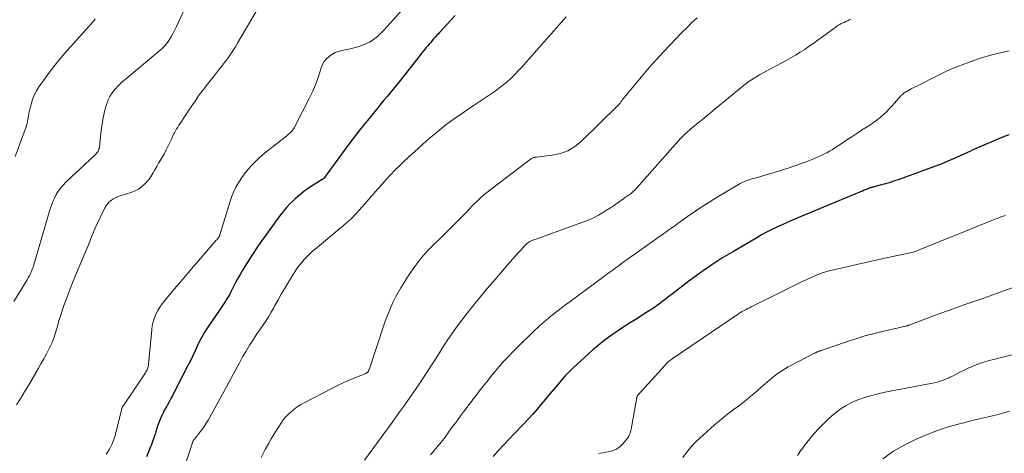
# Model space of a CAD drawing. Units: feet. Extents: x 1995000 to 2000029, y 550000 to 555000.
# Drawn here: x 1997033 to 1997244, y 550333 to 550425 of the extents above; entities that cross this region are included whole.
import ezdxf

# ---------------------------------------------------------------- set-up
doc = ezdxf.new("R2010")
doc.units = ezdxf.units.FT
doc.header["$LTSCALE"] = 100
doc.header["$MEASUREMENT"] = 0
doc.layers.add('CONTOUR INDEX', color=32, linetype='Continuous', lineweight=25)
doc.layers.add('CONTOUR INTERMEDIATE', color=40, linetype='Continuous', lineweight=15)

msp = doc.modelspace()

# ---------------------------------------------------------------- linework, layer by layer
at = {"layer": 'CONTOUR INDEX', "flags": 128}
for points, elevation in [([(1997126.74, 550426.33), (1997123.38, 550422.68), (1997123.06, 550422.33), (1997122.74, 550421.98), (1997122.42, 550421.63), (1997122.11, 550421.27), (1997121.79, 550420.91), (1997121.48, 550420.55), (1997121.17, 550420.19), (1997120.87, 550419.82), (1997120.54, 550419.43), (1997120.08, 550418.86), (1997119.62, 550418.29), (1997119.16, 550417.72), (1997118.7, 550417.14), (1997114.74, 550412.11), (1997114.1, 550411.31), (1997113.46, 550410.51), (1997112.8, 550409.72), (1997112.14, 550408.93), (1997111.48, 550408.14), (1997110.82, 550407.35), (1997110.17, 550406.56), (1997109.51, 550405.77), (1997107.94, 550403.84), (1997106.52, 550402.07), (1997105.12, 550400.28), (1997103.75, 550398.47), (1997102.4, 550396.64), (1997098.77, 550391.62), (1997098.72, 550391.55), (1997098.66, 550391.49), (1997098.6, 550391.43), (1997098.54, 550391.37), (1997098.47, 550391.31), (1997098.41, 550391.26), (1997098.34, 550391.21), (1997098.26, 550391.16), (1997096.33, 550389.98), (1997095.32, 550389.31), (1997094.33, 550388.61), (1997093.38, 550387.85), (1997092.47, 550387.05), (1997091.96, 550386.58), (1997091.25, 550385.89), (1997090.58, 550385.17), (1997089.95, 550384.42), (1997089.35, 550383.64), (1997088.77, 550382.84), (1997088.19, 550382.04), (1997087.6, 550381.25), (1997087.02, 550380.45), (1997086.19, 550379.3), (1997085.2, 550377.92), (1997084.24, 550376.53), (1997083.31, 550375.11), (1997082.4, 550373.68), (1997081.24, 550371.81), (1997080.68, 550370.87), (1997080.13, 550369.93), (1997079.61, 550368.96), (1997079.11, 550367.99), (1997078.61, 550366.98), (1997078.37, 550366.51), (1997078.11, 550366.05), (1997077.84, 550365.6), (1997077.57, 550365.15), (1997077.28, 550364.7), (1997076.99, 550364.26), (1997076.69, 550363.82), (1997076.39, 550363.39), (1997073.77, 550359.56), (1997073.15, 550358.59), (1997072.55, 550357.6), (1997072.01, 550356.57), (1997071.51, 550355.53), (1997071.02, 550354.48), (1997070.53, 550353.43), (1997070.02, 550352.39), (1997069.5, 550351.36), (1997066.65, 550345.78), (1997066.26, 550345.04), (1997065.86, 550344.3), (1997065.46, 550343.56), (1997065.04, 550342.83), (1997064.95, 550342.68), (1997064.59, 550342.02), (1997064.24, 550341.35), (1997063.92, 550340.67), (1997063.61, 550339.98), (1997063.33, 550339.27), (1997063.07, 550338.56), (1997062.83, 550337.85), (1997062.6, 550337.13), (1997062.54, 550336.9), (1997062.28, 550336.07), (1997062, 550335.25), (1997061.7, 550334.43), (1997061.37, 550333.62), (1997060.6, 550331.81)], 920), ([(1997245.28, 550400.77), (1997244.11, 550400.29), (1997242.94, 550399.8), (1997241.77, 550399.32), (1997240.46, 550398.77), (1997239.95, 550398.56), (1997239.43, 550398.34), (1997238.93, 550398.11), (1997238.42, 550397.89), (1997237.91, 550397.66), (1997237.41, 550397.43), (1997236.9, 550397.2), (1997236.4, 550396.97), (1997234.05, 550395.88), (1997233.57, 550395.66), (1997233.08, 550395.44), (1997232.59, 550395.22), (1997232.1, 550395.01), (1997231.61, 550394.81), (1997231.11, 550394.61), (1997230.62, 550394.42), (1997230.12, 550394.23), (1997221.77, 550391.2), (1997220.81, 550390.87), (1997219.86, 550390.56), (1997218.89, 550390.28), (1997217.92, 550390.01), (1997216.22, 550389.56), (1997216.09, 550389.53), (1997215.97, 550389.5), (1997215.85, 550389.46), (1997215.72, 550389.42), (1997215.6, 550389.39), (1997215.48, 550389.34), (1997215.36, 550389.3), (1997215.24, 550389.25), (1997214.7, 550389.03), (1997214.31, 550388.87), (1997213.92, 550388.71), (1997213.53, 550388.55), (1997213.14, 550388.39), (1997200.08, 550382.97), (1997198.96, 550382.49), (1997197.84, 550382), (1997196.72, 550381.5), (1997195.61, 550380.99), (1997194.51, 550380.46), (1997193.42, 550379.9), (1997192.35, 550379.32), (1997191.29, 550378.72), (1997186.31, 550375.8), (1997183.86, 550374.31), (1997181.45, 550372.75), (1997179.1, 550371.11), (1997176.78, 550369.41), (1997173.26, 550366.72), (1997172.74, 550366.32), (1997172.22, 550365.92), (1997171.7, 550365.52), (1997171.18, 550365.11), (1997170.66, 550364.71), (1997170.14, 550364.32), (1997169.6, 550363.94), (1997169.05, 550363.58), (1997168.64, 550363.31), (1997167.88, 550362.82), (1997167.12, 550362.34), (1997166.36, 550361.85), (1997165.6, 550361.37), (1997163.72, 550360.19), (1997162.61, 550359.47), (1997161.5, 550358.74), (1997160.41, 550357.98), (1997159.33, 550357.21), (1997158.27, 550356.41), (1997157.24, 550355.58), (1997156.23, 550354.72), (1997155.24, 550353.84), (1997151.89, 550350.76), (1997151.32, 550350.22), (1997150.77, 550349.66), (1997150.24, 550349.08), (1997149.72, 550348.5), (1997148.82, 550347.44), (1997147.9, 550346.35), (1997146.99, 550345.26), (1997146.08, 550344.17), (1997145.17, 550343.07), (1997144.26, 550341.98), (1997143.32, 550340.91), (1997142.37, 550339.86), (1997141.39, 550338.82), (1997139.31, 550336.67), (1997138.18, 550335.48), (1997137.06, 550334.29), (1997135.96, 550333.08), (1997134.86, 550331.86)], 900)]:
    msp.add_lwpolyline(points, dxfattribs=dict(at, elevation=elevation))
at = {"layer": 'CONTOUR INTERMEDIATE', "flags": 128}
for points, elevation in [([(1997124.65, 550437.77), (1997112.09, 550423.84), (1997111.61, 550423.32), (1997111.11, 550422.81), (1997110.6, 550422.31), (1997110.08, 550421.83), (1997109.53, 550421.38), (1997108.96, 550420.97), (1997108.36, 550420.62), (1997107.72, 550420.3), (1997107.47, 550420.18), (1997106.68, 550419.86), (1997105.88, 550419.57), (1997105.07, 550419.35), (1997104.24, 550419.16), (1997102.47, 550418.81), (1997101.72, 550418.61), (1997101.01, 550418.34), (1997100.34, 550417.97), (1997099.71, 550417.54), (1997099.16, 550417.01), (1997098.68, 550416.43), (1997098.32, 550415.78), (1997098.04, 550415.07), (1997097.69, 550413.92), (1997097.26, 550412.62), (1997096.78, 550411.33), (1997096.23, 550410.07), (1997095.63, 550408.83), (1997092.23, 550402.27), (1997092.08, 550402.02), (1997091.92, 550401.78), (1997091.75, 550401.55), (1997091.55, 550401.34), (1997091.35, 550401.13), (1997091.14, 550400.93), (1997090.92, 550400.74), (1997090.69, 550400.56), (1997086.27, 550397.08), (1997085.4, 550396.36), (1997084.55, 550395.61), (1997083.75, 550394.83), (1997082.96, 550394.02), (1997082.9, 550393.95), (1997082.19, 550393.14), (1997081.51, 550392.29), (1997080.89, 550391.41), (1997080.3, 550390.5), (1997079.78, 550389.56), (1997079.3, 550388.59), (1997078.9, 550387.59), (1997078.55, 550386.57), (1997076.33, 550379.32), (1997076.31, 550379.25), (1997076.29, 550379.19), (1997076.26, 550379.12), (1997076.24, 550379.06), (1997076.21, 550379), (1997076.18, 550378.94), (1997076.14, 550378.88), (1997076.1, 550378.83), (1997075.99, 550378.68), (1997075.89, 550378.55), (1997075.79, 550378.42), (1997075.68, 550378.29), (1997075.58, 550378.17), (1997071.69, 550373.67), (1997070.3, 550372.06), (1997068.91, 550370.44), (1997067.53, 550368.82), (1997066.15, 550367.19), (1997064.54, 550365.28), (1997064, 550364.59), (1997063.5, 550363.87), (1997063.06, 550363.12), (1997062.65, 550362.34), (1997062.32, 550361.53), (1997062.05, 550360.7), (1997061.87, 550359.86), (1997061.74, 550358.99), (1997061.07, 550351.67), (1997061.03, 550351.42), (1997060.99, 550351.17), (1997060.92, 550350.93), (1997060.85, 550350.69), (1997060.75, 550350.45), (1997060.64, 550350.23), (1997060.52, 550350.01), (1997060.39, 550349.79), (1997055.67, 550342.83), (1997055.62, 550342.74), (1997055.57, 550342.66), (1997055.52, 550342.57), (1997055.48, 550342.48), (1997055.44, 550342.39), (1997055.4, 550342.29), (1997055.37, 550342.2), (1997055.35, 550342.1), (1997054.06, 550336.98), (1997053.89, 550336.36), (1997053.71, 550335.76), (1997053.49, 550335.16), (1997053.26, 550334.57), (1997052.99, 550334), (1997052.69, 550333.44), (1997052.36, 550332.91), (1997051.99, 550332.39)], 924), ([(1997072.54, 550435.88), (1997067.07, 550423.95), (1997066.72, 550423.23), (1997066.36, 550422.53), (1997065.97, 550421.84), (1997065.56, 550421.16), (1997065.1, 550420.51), (1997064.61, 550419.9), (1997064.07, 550419.33), (1997063.48, 550418.8), (1997056.03, 550412.63), (1997055.49, 550412.16), (1997054.96, 550411.67), (1997054.46, 550411.16), (1997053.98, 550410.63), (1997053.87, 550410.51), (1997053.47, 550410.02), (1997053.11, 550409.5), (1997052.79, 550408.96), (1997052.5, 550408.4), (1997052.25, 550407.82), (1997052.03, 550407.23), (1997051.85, 550406.62), (1997051.69, 550406.01), (1997051.56, 550405.39), (1997051.38, 550404.46), (1997051.21, 550403.53), (1997051.07, 550402.59), (1997050.95, 550401.65), (1997050.56, 550398.19), (1997050.52, 550397.95), (1997050.46, 550397.72), (1997050.38, 550397.5), (1997050.28, 550397.28), (1997050.16, 550397.07), (1997050.02, 550396.87), (1997049.86, 550396.69), (1997049.7, 550396.52), (1997046.25, 550393.33), (1997045.55, 550392.69), (1997044.86, 550392.04), (1997044.18, 550391.39), (1997043.49, 550390.73), (1997043.33, 550390.58), (1997042.76, 550389.97), (1997042.22, 550389.34), (1997041.75, 550388.67), (1997041.31, 550387.96), (1997040.93, 550387.22), (1997040.58, 550386.47), (1997040.28, 550385.69), (1997040.02, 550384.9), (1997036.65, 550373.39), (1997036.5, 550372.91), (1997036.34, 550372.43), (1997036.16, 550371.96), (1997035.98, 550371.49), (1997035.77, 550371.03), (1997035.55, 550370.58), (1997035.31, 550370.13), (1997035.06, 550369.7), (1997032.19, 550365.09)], 932), ([(1997087.91, 550433.62), (1997080.21, 550420.5), (1997079.68, 550419.62), (1997079.12, 550418.74), (1997078.54, 550417.89), (1997077.95, 550417.04), (1997077.33, 550416.21), (1997076.71, 550415.38), (1997076.07, 550414.56), (1997075.43, 550413.75), (1997073.71, 550411.62), (1997073.18, 550410.95), (1997072.66, 550410.26), (1997072.15, 550409.57), (1997071.65, 550408.86), (1997071.17, 550408.15), (1997070.68, 550407.44), (1997070.2, 550406.73), (1997069.71, 550406.01), (1997067.81, 550403.2), (1997067.56, 550402.81), (1997067.31, 550402.42), (1997067.08, 550402.02), (1997066.85, 550401.61), (1997066.63, 550401.21), (1997066.42, 550400.79), (1997066.22, 550400.38), (1997066.02, 550399.96), (1997065.23, 550398.24), (1997064.87, 550397.51), (1997064.49, 550396.78), (1997064.09, 550396.07), (1997063.66, 550395.37), (1997063.63, 550395.32), (1997063.22, 550394.65), (1997062.81, 550393.97), (1997062.42, 550393.28), (1997062.05, 550392.58), (1997061.65, 550391.9), (1997061.21, 550391.26), (1997060.7, 550390.66), (1997060.16, 550390.09), (1997059.55, 550389.58), (1997058.91, 550389.14), (1997058.21, 550388.79), (1997057.48, 550388.49), (1997054.76, 550387.59), (1997054.31, 550387.42), (1997053.87, 550387.22), (1997053.45, 550386.98), (1997053.04, 550386.72), (1997052.67, 550386.41), (1997052.33, 550386.07), (1997052.06, 550385.69), (1997051.81, 550385.27), (1997049.88, 550381.26), (1997049.58, 550380.6), (1997049.28, 550379.93), (1997049, 550379.25), (1997048.73, 550378.57), (1997048.46, 550377.89), (1997048.19, 550377.2), (1997047.92, 550376.52), (1997047.63, 550375.85), (1997045.42, 550370.61), (1997044.76, 550369.03), (1997044.13, 550367.44), (1997043.54, 550365.84), (1997042.96, 550364.23), (1997042.49, 550362.85), (1997042.18, 550361.92), (1997041.88, 550360.98), (1997041.61, 550360.03), (1997041.36, 550359.08), (1997041.09, 550358.14), (1997040.78, 550357.21), (1997040.41, 550356.3), (1997039.99, 550355.41), (1997039.77, 550354.97), (1997039.2, 550353.87), (1997038.62, 550352.78), (1997038.02, 550351.7), (1997037.41, 550350.62), (1997036.92, 550349.79), (1997036.13, 550348.43), (1997035.33, 550347.08), (1997034.52, 550345.74), (1997033.7, 550344.4), (1997033.55, 550344.16), (1997032.79, 550342.94)], 928), ([(1997049.65, 550425.6), (1997049.39, 550425.26), (1997049.12, 550424.93), (1997048.85, 550424.6), (1997043.17, 550418.2), (1997041.96, 550416.79), (1997040.78, 550415.36), (1997039.65, 550413.88), (1997038.54, 550412.39), (1997037.6, 550411.06), (1997037.05, 550410.18), (1997036.57, 550409.27), (1997036.2, 550408.31), (1997035.9, 550407.32), (1997035.69, 550406.43), (1997035.56, 550405.86), (1997035.44, 550405.28), (1997035.34, 550404.71), (1997035.25, 550404.13), (1997035.14, 550403.56), (1997035.01, 550402.99), (1997034.85, 550402.43), (1997034.66, 550401.88), (1997032.52, 550396.14)], 936), ([(1997150.5, 550426.03), (1997140.91, 550415.19), (1997140.64, 550414.89), (1997140.36, 550414.58), (1997140.09, 550414.28), (1997139.81, 550413.97), (1997139.53, 550413.67), (1997139.25, 550413.38), (1997138.95, 550413.1), (1997138.65, 550412.83), (1997137.84, 550412.12), (1997137.12, 550411.51), (1997136.38, 550410.92), (1997135.62, 550410.36), (1997134.84, 550409.82), (1997130.8, 550407.12), (1997129.8, 550406.44), (1997128.79, 550405.75), (1997127.79, 550405.06), (1997126.79, 550404.37), (1997125.8, 550403.66), (1997124.83, 550402.94), (1997123.87, 550402.19), (1997122.93, 550401.42), (1997122.33, 550400.92), (1997121.11, 550399.89), (1997119.9, 550398.84), (1997118.7, 550397.77), (1997117.51, 550396.7), (1997115.75, 550395.07), (1997114.77, 550394.14), (1997113.81, 550393.19), (1997112.88, 550392.21), (1997111.96, 550391.21), (1997111.07, 550390.19), (1997110.17, 550389.18), (1997109.28, 550388.17), (1997108.38, 550387.15), (1997105.64, 550384.05), (1997105.22, 550383.59), (1997104.8, 550383.14), (1997104.35, 550382.71), (1997103.9, 550382.29), (1997103.44, 550381.88), (1997102.97, 550381.47), (1997102.5, 550381.07), (1997102.03, 550380.67), (1997096.84, 550376.36), (1997096.21, 550375.81), (1997095.59, 550375.25), (1997094.99, 550374.66), (1997094.41, 550374.06), (1997093.86, 550373.43), (1997093.33, 550372.78), (1997092.85, 550372.1), (1997092.39, 550371.41), (1997090.88, 550368.98), (1997090.17, 550367.8), (1997089.47, 550366.61), (1997088.79, 550365.41), (1997088.13, 550364.2), (1997087.89, 550363.74), (1997087.34, 550362.76), (1997086.78, 550361.8), (1997086.17, 550360.87), (1997085.55, 550359.95), (1997084.91, 550359.03), (1997084.28, 550358.11), (1997083.67, 550357.18), (1997083.07, 550356.24), (1997082.72, 550355.68), (1997081.96, 550354.45), (1997081.22, 550353.21), (1997080.52, 550351.95), (1997079.83, 550350.68), (1997079.24, 550349.55), (1997078.26, 550347.71), (1997077.27, 550345.87), (1997076.27, 550344.05), (1997075.25, 550342.23), (1997073.8, 550339.64), (1997073.36, 550338.9), (1997072.89, 550338.18), (1997072.39, 550337.48), (1997071.87, 550336.8), (1997070.98, 550335.69), (1997070.89, 550335.57), (1997070.8, 550335.45), (1997070.72, 550335.33), (1997070.64, 550335.2), (1997070.56, 550335.05), (1997070.53, 550334.99), (1997070.5, 550334.94), (1997070.48, 550334.88), (1997070.46, 550334.82), (1997070.44, 550334.77), (1997070.42, 550334.71), (1997070.4, 550334.65), (1997070.38, 550334.59), (1997066.93, 550324.09)], 916), ([(1997178.57, 550425.81), (1997177.42, 550424.77), (1997176.31, 550423.69), (1997175.22, 550422.58), (1997171.43, 550418.6), (1997169.88, 550416.95), (1997168.37, 550415.27), (1997166.89, 550413.55), (1997165.45, 550411.81), (1997162.98, 550408.79), (1997162.79, 550408.55), (1997162.59, 550408.3), (1997162.4, 550408.05), (1997162.22, 550407.8), (1997162.02, 550407.55), (1997161.83, 550407.31), (1997161.61, 550407.08), (1997161.4, 550406.85), (1997153.72, 550399.32), (1997152.34, 550398.22), (1997150.87, 550397.33), (1997149.25, 550396.75), (1997147.53, 550396.38), (1997144.15, 550395.99), (1997144.04, 550395.98), (1997143.93, 550395.96), (1997143.82, 550395.94), (1997143.71, 550395.92), (1997143.63, 550395.9), (1997143.49, 550395.86), (1997143.35, 550395.8), (1997143.21, 550395.73), (1997143.09, 550395.65), (1997134.16, 550388.92), (1997133.21, 550388.16), (1997132.28, 550387.38), (1997131.4, 550386.54), (1997130.54, 550385.68), (1997129.7, 550384.8), (1997128.85, 550383.92), (1997128, 550383.04), (1997127.14, 550382.17), (1997127.06, 550382.09), (1997126.16, 550381.19), (1997125.25, 550380.29), (1997124.34, 550379.4), (1997123.43, 550378.51), (1997122.21, 550377.34), (1997120.74, 550375.82), (1997119.35, 550374.24), (1997118.08, 550372.56), (1997116.89, 550370.82), (1997115.08, 550367.96), (1997114.5, 550366.99), (1997113.96, 550366.01), (1997113.46, 550365.01), (1997112.99, 550363.99), (1997112.56, 550362.95), (1997112.14, 550361.9), (1997111.76, 550360.85), (1997111.39, 550359.78), (1997108.36, 550350.67), (1997108.31, 550350.55), (1997108.26, 550350.43), (1997108.21, 550350.31), (1997108.15, 550350.19), (1997108.1, 550350.11), (1997108.06, 550350.03), (1997108.01, 550349.96), (1997107.95, 550349.9), (1997107.88, 550349.84), (1997107.82, 550349.79), (1997107.74, 550349.74), (1997107.67, 550349.7), (1997107.59, 550349.66), (1997105.24, 550348.72), (1997104, 550348.2), (1997102.76, 550347.65), (1997101.54, 550347.07), (1997100.33, 550346.47), (1997094.4, 550343.39), (1997093.64, 550342.95), (1997092.89, 550342.48), (1997092.19, 550341.95), (1997091.51, 550341.38), (1997090.82, 550340.75), (1997090.52, 550340.45), (1997090.24, 550340.15), (1997089.98, 550339.82), (1997089.73, 550339.48), (1997089.02, 550338.4), (1997088.45, 550337.5), (1997087.89, 550336.59), (1997087.35, 550335.67), (1997086.83, 550334.74), (1997086.07, 550333.34), (1997085.19, 550331.69)], 912), ([(1997211.47, 550425.53), (1997211.11, 550425.35), (1997210.74, 550425.17), (1997210.37, 550425), (1997210, 550424.82), (1997209.6, 550424.64), (1997209.43, 550424.56), (1997209.26, 550424.48), (1997209.09, 550424.39), (1997208.92, 550424.31), (1997208.75, 550424.21), (1997208.59, 550424.12), (1997208.43, 550424.01), (1997208.28, 550423.9), (1997205.38, 550421.74), (1997204.44, 550421.06), (1997203.49, 550420.37), (1997202.53, 550419.71), (1997201.57, 550419.05), (1997200.59, 550418.42), (1997199.6, 550417.8), (1997198.59, 550417.22), (1997197.57, 550416.65), (1997192.53, 550413.95), (1997191.92, 550413.62), (1997191.32, 550413.27), (1997190.73, 550412.91), (1997190.15, 550412.54), (1997189.58, 550412.16), (1997189.01, 550411.75), (1997188.46, 550411.34), (1997187.93, 550410.9), (1997182.41, 550406.31), (1997181.49, 550405.55), (1997180.58, 550404.8), (1997179.65, 550404.04), (1997178.73, 550403.29), (1997177.57, 550402.35), (1997177.23, 550402.07), (1997176.89, 550401.78), (1997176.56, 550401.49), (1997176.23, 550401.2), (1997175.91, 550400.89), (1997175.59, 550400.58), (1997175.29, 550400.26), (1997174.99, 550399.94), (1997165.63, 550389.4), (1997165.4, 550389.16), (1997165.17, 550388.93), (1997164.93, 550388.7), (1997164.69, 550388.48), (1997164.6, 550388.39), (1997164.39, 550388.22), (1997164.18, 550388.06), (1997163.97, 550387.9), (1997163.75, 550387.75), (1997163.53, 550387.6), (1997163.31, 550387.45), (1997163.09, 550387.3), (1997162.87, 550387.15), (1997161.66, 550386.28), (1997160.83, 550385.71), (1997159.99, 550385.14), (1997159.15, 550384.59), (1997158.29, 550384.05), (1997157.4, 550383.54), (1997156.5, 550383.07), (1997155.57, 550382.65), (1997154.63, 550382.27), (1997144.64, 550378.63), (1997144.36, 550378.53), (1997144.08, 550378.44), (1997143.8, 550378.34), (1997143.52, 550378.25), (1997143.5, 550378.25), (1997143.23, 550378.15), (1997142.97, 550378.04), (1997142.72, 550377.9), (1997142.48, 550377.76), (1997142.25, 550377.59), (1997142.03, 550377.41), (1997141.82, 550377.22), (1997141.62, 550377.02), (1997140.83, 550376.16), (1997140.24, 550375.51), (1997139.66, 550374.87), (1997139.09, 550374.21), (1997138.51, 550373.56), (1997134.77, 550369.22), (1997133.6, 550367.84), (1997132.43, 550366.45), (1997131.28, 550365.05), (1997130.14, 550363.64), (1997129.36, 550362.66), (1997128.63, 550361.73), (1997127.91, 550360.78), (1997127.21, 550359.83), (1997126.52, 550358.87), (1997125.84, 550357.89), (1997125.18, 550356.91), (1997124.53, 550355.92), (1997123.89, 550354.92), (1997123.36, 550354.07), (1997122.52, 550352.74), (1997121.67, 550351.42), (1997120.82, 550350.11), (1997119.96, 550348.8), (1997119.81, 550348.58), (1997119.01, 550347.38), (1997118.2, 550346.2), (1997117.38, 550345.01), (1997116.56, 550343.84), (1997115.73, 550342.67), (1997114.89, 550341.5), (1997114.05, 550340.33), (1997113.21, 550339.17), (1997107.33, 550331.09)], 908), ([(1997245.36, 550418.75), (1997244.12, 550418.46), (1997242.87, 550418.18), (1997241.64, 550417.87), (1997240.41, 550417.52), (1997239.2, 550417.14), (1997237.75, 550416.66), (1997235.84, 550415.98), (1997233.94, 550415.24), (1997232.08, 550414.42), (1997230.25, 550413.54), (1997225.61, 550411.19), (1997225.21, 550410.99), (1997224.8, 550410.78), (1997224.4, 550410.57), (1997224, 550410.35), (1997223.42, 550410.05), (1997223.31, 550409.98), (1997223.2, 550409.92), (1997223.09, 550409.85), (1997222.98, 550409.79), (1997222.87, 550409.72), (1997222.77, 550409.64), (1997222.67, 550409.56), (1997222.57, 550409.48), (1997222.46, 550409.38), (1997222.36, 550409.28), (1997222.27, 550409.19), (1997222.18, 550409.09), (1997220.29, 550406.94), (1997219.68, 550406.28), (1997219.05, 550405.65), (1997218.39, 550405.04), (1997217.7, 550404.46), (1997216.99, 550403.9), (1997216.27, 550403.36), (1997215.53, 550402.85), (1997214.77, 550402.36), (1997213.76, 550401.72), (1997212.7, 550401.04), (1997211.65, 550400.35), (1997210.61, 550399.66), (1997209.57, 550398.96), (1997208.62, 550398.31), (1997208.05, 550397.93), (1997207.48, 550397.57), (1997206.89, 550397.23), (1997206.3, 550396.9), (1997205.69, 550396.59), (1997205.08, 550396.29), (1997204.46, 550396.02), (1997203.83, 550395.76), (1997202.94, 550395.41), (1997201.86, 550394.99), (1997200.78, 550394.59), (1997199.69, 550394.2), (1997198.59, 550393.82), (1997198.48, 550393.78), (1997197.33, 550393.4), (1997196.17, 550393.03), (1997195, 550392.68), (1997193.83, 550392.33), (1997190.66, 550391.43), (1997190.24, 550391.3), (1997189.81, 550391.17), (1997189.39, 550391.03), (1997188.97, 550390.87), (1997188.56, 550390.71), (1997188.16, 550390.52), (1997187.76, 550390.32), (1997187.37, 550390.1), (1997182.47, 550387.18), (1997181.03, 550386.29), (1997179.59, 550385.38), (1997178.18, 550384.43), (1997176.79, 550383.46), (1997174.9, 550382.11), (1997174.46, 550381.8), (1997174.03, 550381.49), (1997173.59, 550381.17), (1997173.15, 550380.86), (1997172.72, 550380.54), (1997172.28, 550380.23), (1997171.84, 550379.92), (1997171.4, 550379.61), (1997162.34, 550373.17), (1997161.89, 550372.85), (1997161.44, 550372.52), (1997160.99, 550372.2), (1997160.55, 550371.87), (1997160.11, 550371.54), (1997159.66, 550371.21), (1997159.22, 550370.88), (1997158.77, 550370.55), (1997152.39, 550365.85), (1997151.27, 550365.02), (1997150.15, 550364.18), (1997149.04, 550363.33), (1997147.94, 550362.47), (1997146.8, 550361.58), (1997146.28, 550361.16), (1997145.76, 550360.73), (1997145.26, 550360.29), (1997144.76, 550359.84), (1997144.28, 550359.38), (1997143.79, 550358.92), (1997143.31, 550358.45), (1997142.83, 550357.99), (1997140.86, 550356.07), (1997139.93, 550355.14), (1997139, 550354.2), (1997138.08, 550353.24), (1997137.18, 550352.27), (1997136.3, 550351.29), (1997135.43, 550350.3), (1997134.58, 550349.28), (1997133.76, 550348.25), (1997132.09, 550346.12), (1997131.62, 550345.51), (1997131.14, 550344.9), (1997130.67, 550344.28), (1997130.21, 550343.67), (1997128.52, 550341.43), (1997127.89, 550340.59), (1997127.27, 550339.74), (1997126.65, 550338.9), (1997126.04, 550338.05), (1997125.33, 550337.06), (1997125.07, 550336.7), (1997124.81, 550336.35), (1997124.55, 550335.99), (1997124.28, 550335.64), (1997124.01, 550335.29), (1997123.73, 550334.95), (1997123.45, 550334.61), (1997123.17, 550334.27), (1997122.57, 550333.58), (1997121.99, 550332.89), (1997121.42, 550332.2)], 904), ([(1997244.55, 550383.51), (1997244.3, 550383.42), (1997244.05, 550383.32), (1997243.79, 550383.23), (1997243.28, 550383.04), (1997242.77, 550382.85), (1997242.27, 550382.66), (1997241.76, 550382.46), (1997241.26, 550382.26), (1997232.98, 550378.9), (1997231.74, 550378.4), (1997230.5, 550377.9), (1997229.26, 550377.4), (1997228.03, 550376.89), (1997226.09, 550376.1), (1997225.82, 550376), (1997225.55, 550375.9), (1997225.28, 550375.8), (1997225, 550375.72), (1997224.72, 550375.64), (1997224.44, 550375.57), (1997224.16, 550375.5), (1997223.88, 550375.43), (1997219.34, 550374.46), (1997217.14, 550373.99), (1997214.95, 550373.51), (1997212.76, 550373.01), (1997210.58, 550372.5), (1997206.83, 550371.62), (1997206.52, 550371.55), (1997206.21, 550371.46), (1997205.9, 550371.37), (1997205.59, 550371.28), (1997205.28, 550371.17), (1997204.98, 550371.06), (1997204.68, 550370.94), (1997204.39, 550370.82), (1997202.06, 550369.77), (1997200.6, 550369.1), (1997199.16, 550368.43), (1997197.72, 550367.73), (1997196.28, 550367.02), (1997190.11, 550363.92), (1997189.74, 550363.73), (1997189.37, 550363.54), (1997189, 550363.34), (1997188.63, 550363.15), (1997188.06, 550362.84), (1997187.98, 550362.8), (1997187.9, 550362.75), (1997187.81, 550362.7), (1997187.73, 550362.66), (1997187.65, 550362.61), (1997187.57, 550362.56), (1997187.49, 550362.5), (1997187.42, 550362.45), (1997173.38, 550352.92), (1997173.14, 550352.75), (1997172.92, 550352.59), (1997172.69, 550352.41), (1997172.47, 550352.23), (1997172.26, 550352.04), (1997172.05, 550351.85), (1997171.85, 550351.65), (1997171.66, 550351.44), (1997165.9, 550345.11), (1997165.85, 550345.04), (1997165.8, 550344.97), (1997165.75, 550344.9), (1997165.72, 550344.82), (1997165.68, 550344.75), (1997165.66, 550344.67), (1997165.63, 550344.58), (1997165.62, 550344.5), (1997164.38, 550337.73), (1997164.32, 550337.47), (1997164.26, 550337.21), (1997164.19, 550336.95), (1997164.11, 550336.7), (1997164.01, 550336.46), (1997163.89, 550336.22), (1997163.75, 550336), (1997163.6, 550335.79), (1997162.7, 550334.67), (1997162.02, 550334.01), (1997161.28, 550333.46), (1997160.44, 550333.09), (1997159.52, 550332.84), (1997158.29, 550332.64), (1997157.48, 550332.5)], 896), ([(1997246.19, 550368.07), (1997244.03, 550367.28), (1997241.87, 550366.5), (1997239.71, 550365.73), (1997237.54, 550364.97), (1997237.5, 550364.96), (1997235.32, 550364.19), (1997233.14, 550363.41), (1997230.96, 550362.62), (1997228.79, 550361.82), (1997223.92, 550360), (1997223.85, 550359.98), (1997223.78, 550359.95), (1997223.7, 550359.93), (1997223.63, 550359.9), (1997223.56, 550359.88), (1997223.49, 550359.86), (1997223.42, 550359.84), (1997223.34, 550359.82), (1997222.98, 550359.74), (1997222.73, 550359.69), (1997222.48, 550359.63), (1997222.23, 550359.57), (1997221.98, 550359.52), (1997218.46, 550358.71), (1997216.46, 550358.22), (1997214.47, 550357.68), (1997212.5, 550357.09), (1997210.54, 550356.46), (1997205.1, 550354.6), (1997204.97, 550354.55), (1997204.85, 550354.51), (1997204.72, 550354.46), (1997204.6, 550354.42), (1997204.46, 550354.36), (1997204.41, 550354.34), (1997204.35, 550354.32), (1997204.3, 550354.29), (1997204.24, 550354.27), (1997204.19, 550354.24), (1997204.14, 550354.21), (1997204.08, 550354.19), (1997204.03, 550354.16), (1997203.99, 550354.14), (1997203.91, 550354.1), (1997203.84, 550354.06), (1997203.76, 550354.02), (1997203.69, 550353.98), (1997198.87, 550351.49), (1997198.05, 550351.04), (1997197.25, 550350.57), (1997196.47, 550350.07), (1997195.7, 550349.54), (1997194.96, 550348.98), (1997194.22, 550348.4), (1997193.5, 550347.81), (1997192.8, 550347.21), (1997190.72, 550345.37), (1997189.69, 550344.49), (1997188.65, 550343.64), (1997187.58, 550342.81), (1997186.49, 550342.01), (1997185.41, 550341.21), (1997184.34, 550340.38), (1997183.3, 550339.52), (1997182.28, 550338.64), (1997179.01, 550335.73), (1997178.26, 550335.03), (1997177.55, 550334.29), (1997176.88, 550333.52), (1997176.24, 550332.71), (1997175.45, 550331.66)], 892), ([(1997256.01, 550356.16), (1997241.99, 550352.67), (1997241.06, 550352.42), (1997240.14, 550352.15), (1997239.23, 550351.84), (1997238.32, 550351.51), (1997237.43, 550351.15), (1997236.55, 550350.77), (1997235.68, 550350.36), (1997234.82, 550349.92), (1997232.96, 550348.94), (1997232.74, 550348.83), (1997232.53, 550348.73), (1997232.31, 550348.63), (1997232.09, 550348.55), (1997231.24, 550348.22), (1997230.59, 550347.99), (1997229.93, 550347.79), (1997229.26, 550347.62), (1997228.58, 550347.48), (1997219.84, 550345.87), (1997218.41, 550345.58), (1997216.98, 550345.25), (1997215.58, 550344.86), (1997214.18, 550344.44), (1997213.71, 550344.28), (1997212.57, 550343.86), (1997211.47, 550343.37), (1997210.42, 550342.79), (1997209.39, 550342.15), (1997208.42, 550341.44), (1997207.47, 550340.68), (1997206.57, 550339.87), (1997205.71, 550339.02), (1997204.61, 550337.86), (1997203.61, 550336.77), (1997202.65, 550335.66), (1997201.74, 550334.5), (1997200.86, 550333.32), (1997200.83, 550333.28), (1997200.01, 550332.08)], 888), ([(1997245.43, 550341.58), (1997244.22, 550341.24), (1997243, 550340.9), (1997241.77, 550340.59), (1997240.54, 550340.29), (1997239.31, 550340), (1997238.08, 550339.71), (1997236.85, 550339.41), (1997235.62, 550339.11), (1997234.42, 550338.81), (1997232.61, 550338.31), (1997230.82, 550337.75), (1997229.06, 550337.11), (1997227.32, 550336.4), (1997225.56, 550335.64), (1997223.03, 550334.4), (1997220.58, 550333.01), (1997218.27, 550331.41)], 884)]:
    msp.add_lwpolyline(points, dxfattribs=dict(at, elevation=elevation))

doc.saveas('drawing.dxf')
